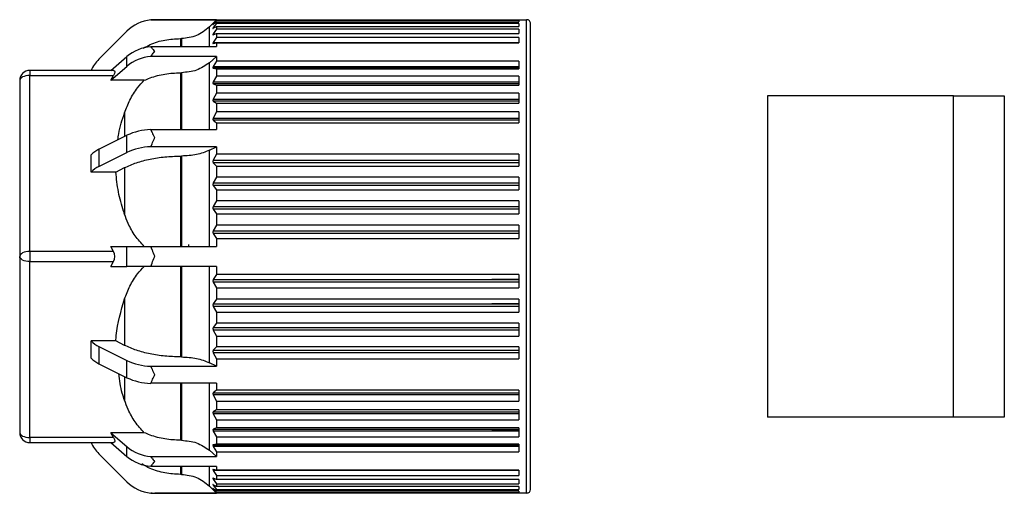
# Model space of a CAD drawing. Units: millimetres. Extents: x 136 to 539, y -41 to 239.
# Drawn here: x 221 to 250, y 122 to 136 of the extents above; entities that cross this region are included whole.
import ezdxf

# ---------------------------------------------------------------- set-up
doc = ezdxf.new("R2010")
doc.units = ezdxf.units.MM
doc.layers.add('TK3', color=5, linetype='Continuous', lineweight=25)
doc.layers.add('TK4', color=3, linetype='Continuous', lineweight=25)

msp = doc.modelspace()

# ---------------------------------------------------------------- linework, layer by layer
at = {"layer": 'TK3', "linetype": 'Continuous'}
for p, q in [((225.028, 136.039), (225.067, 136.042)), ((226.971, 136.039), (225.028, 136.039)), ((225.147, 136.045), (236.139, 136.045)), ((226.761, 135.829), (226.971, 136.039)), ((226.971, 136.025), (226.878, 135.918)), ((226.878, 135.91), (226.971, 135.983)), ((226.971, 135.93), (226.878, 135.81)), ((226.971, 136.039), (226.971, 136.025)), ((235.904, 136.025), (226.971, 136.025)), ((226.971, 135.983), (235.904, 135.983)), ((226.971, 135.983), (226.971, 135.93)), ((235.904, 135.93), (226.971, 135.93)), ((235.904, 136.025), (235.904, 135.983)), ((235.904, 135.93), (235.904, 135.848)), ((223.497, 134.878), (224.322, 135.703)), ((226.761, 135.248), (226.761, 135.829)), ((226.878, 135.793), (226.971, 135.848)), ((226.971, 135.761), (226.878, 135.627)), ((226.878, 135.601), (226.971, 135.639)), ((226.878, 135.627), (226.941, 135.627)), ((226.971, 135.848), (235.904, 135.848)), ((226.971, 135.848), (226.971, 135.761)), ((235.904, 135.761), (226.971, 135.761)), ((226.971, 135.639), (235.904, 135.639)), ((226.971, 135.639), (226.971, 135.518)), ((235.904, 135.761), (235.904, 135.639)), ((225.904, 135.487), (225.936, 135.487)), ((225.904, 135.487), (225.904, 135.248)), ((225.936, 135.487), (225.936, 135.248)), ((226.971, 135.518), (226.878, 135.371)), ((226.878, 135.371), (235.904, 135.371)), ((226.878, 135.338), (226.971, 135.357)), ((235.904, 135.518), (226.971, 135.518)), ((226.971, 135.357), (235.904, 135.357)), ((226.971, 135.357), (226.971, 135.248)), ((235.904, 135.518), (235.904, 135.357)), ((225.028, 135.248), (226.971, 135.248)), ((225.067, 135.203), (225.028, 135.248)), ((223.846, 134.545), (224.322, 134.957)), ((224.322, 134.665), (224.322, 134.957)), ((225.028, 134.956), (225.067, 135.006)), ((226.971, 134.956), (225.028, 134.956)), ((226.761, 134.774), (226.971, 134.956)), ((226.761, 132.795), (226.761, 134.774)), ((226.971, 134.822), (226.878, 134.657)), ((226.971, 134.956), (226.971, 134.822)), ((235.904, 134.822), (226.971, 134.822)), ((235.904, 134.822), (235.904, 134.59)), ((223.928, 134.545), (221.455, 134.545)), ((221.455, 134.545), (221.455, 134.395)), ((223.846, 134.253), (224.322, 134.665)), ((225.904, 134.478), (225.936, 134.478)), ((225.904, 134.478), (225.904, 132.795)), ((225.936, 134.478), (225.936, 132.795)), ((226.878, 134.657), (235.904, 134.657)), ((226.878, 134.609), (226.971, 134.59)), ((235.904, 134.609), (226.878, 134.609)), ((226.971, 134.59), (235.904, 134.59)), ((226.971, 134.59), (226.971, 134.377)), ((221.155, 134.245), (221.155, 129.045)), ((221.455, 134.395), (223.928, 134.395)), ((221.455, 129.195), (221.455, 134.395)), ((223.846, 134.253), (223.928, 134.395)), ((224.835, 134.253), (223.846, 134.253)), ((226.971, 134.377), (226.878, 134.205)), ((226.878, 134.205), (235.904, 134.205)), ((226.878, 134.151), (226.971, 134.113)), ((235.904, 134.151), (226.878, 134.151)), ((235.904, 134.377), (226.971, 134.377)), ((235.904, 134.377), (235.904, 134.113)), ((226.971, 133.874), (226.878, 133.697)), ((226.971, 134.113), (235.904, 134.113)), ((226.971, 134.113), (226.971, 133.874)), ((235.904, 133.874), (226.971, 133.874)), ((235.904, 133.874), (235.904, 133.581)), ((226.878, 133.697), (235.904, 133.697)), ((226.878, 133.636), (226.971, 133.581)), ((235.904, 133.636), (226.878, 133.636)), ((226.971, 133.581), (235.904, 133.581)), ((226.971, 133.581), (226.971, 133.318)), ((224.254, 133.291), (224.254, 132.593)), ((226.971, 133.318), (226.878, 133.138)), ((235.904, 133.318), (226.971, 133.318)), ((235.904, 133.318), (235.904, 132.998)), ((226.878, 133.138), (235.904, 133.138)), ((226.878, 133.072), (226.971, 132.998)), ((235.904, 133.072), (226.878, 133.072)), ((226.971, 132.998), (235.904, 132.998)), ((226.971, 132.998), (226.971, 132.795)), ((225.028, 132.795), (226.971, 132.795)), ((225.067, 132.714), (225.028, 132.795)), ((223.497, 132.214), (224.322, 132.627)), ((224.322, 132.122), (224.322, 132.627)), ((223.497, 132.214), (223.497, 131.709)), ((223.497, 131.709), (224.322, 132.122)), ((225.028, 132.289), (225.067, 132.373)), ((226.971, 132.289), (225.028, 132.289)), ((226.761, 132.184), (226.971, 132.289)), ((226.761, 129.337), (226.761, 132.184)), ((226.971, 132.289), (226.971, 132.071)), ((223.264, 131.542), (223.264, 132.048)), ((225.904, 132.013), (225.936, 132.013)), ((225.936, 132.013), (225.936, 129.337)), ((226.971, 132.071), (226.878, 131.892)), ((226.878, 131.892), (235.904, 131.892)), ((226.878, 131.817), (226.971, 131.711)), ((235.904, 131.817), (226.878, 131.817)), ((235.904, 132.071), (226.971, 132.071)), ((235.904, 132.071), (235.904, 131.711)), ((223.997, 131.542), (223.264, 131.542)), ((223.997, 131.542), (224.254, 131.671)), ((224.254, 131.671), (224.254, 130.299)), ((226.971, 131.711), (235.904, 131.711)), ((226.971, 131.711), (226.971, 131.395)), ((226.971, 131.395), (226.878, 131.218)), ((235.904, 131.395), (226.971, 131.395)), ((235.904, 131.395), (235.904, 131.02)), ((226.878, 131.218), (235.904, 131.218)), ((226.878, 131.141), (226.971, 131.02)), ((235.904, 131.141), (226.878, 131.141)), ((226.971, 131.02), (235.904, 131.02)), ((226.971, 131.02), (226.971, 130.693)), ((226.971, 130.693), (226.878, 130.521)), ((235.904, 130.693), (226.971, 130.693)), ((235.904, 130.693), (235.904, 130.307)), ((226.878, 130.521), (235.904, 130.521)), ((226.878, 130.441), (226.971, 130.307)), ((235.904, 130.441), (226.878, 130.441)), ((226.971, 130.307), (235.904, 130.307)), ((226.971, 130.307), (226.971, 129.973)), ((226.971, 129.973), (226.878, 129.808)), ((226.878, 129.808), (235.904, 129.808)), ((235.904, 129.973), (226.971, 129.973)), ((235.904, 129.973), (235.904, 129.58)), ((226.878, 129.726), (226.971, 129.58)), ((235.904, 129.726), (226.878, 129.726)), ((226.971, 129.58), (235.904, 129.58)), ((226.971, 129.58), (226.971, 129.337)), ((223.928, 129.195), (223.846, 129.337)), ((223.846, 129.337), (224.322, 129.337)), ((224.322, 129.337), (225.028, 129.337)), ((224.322, 128.753), (224.322, 129.337)), ((225.028, 129.337), (226.971, 129.337)), ((225.067, 129.242), (225.028, 129.337)), ((226.155, 129.337), (226.155, 129.4)), ((221.155, 129.045), (221.155, 123.845)), ((223.928, 129.195), (221.455, 129.195)), ((221.455, 129.195), (221.455, 128.895)), ((221.455, 128.895), (223.928, 128.895)), ((221.455, 123.695), (221.455, 128.895)), ((223.846, 128.753), (223.928, 128.895)), ((223.846, 128.753), (224.322, 128.753)), ((225.028, 128.753), (224.322, 128.753)), ((225.028, 128.753), (225.067, 128.848)), ((226.971, 128.753), (225.028, 128.753)), ((225.936, 128.753), (225.936, 126.077)), ((226.761, 125.906), (226.761, 128.753)), ((226.971, 128.753), (226.971, 128.51)), ((226.878, 128.364), (226.874, 128.357)), ((226.971, 128.51), (226.878, 128.364)), ((226.878, 128.364), (235.104, 128.364)), ((235.904, 128.51), (226.971, 128.51)), ((235.904, 128.364), (235.104, 128.364)), ((235.104, 128.357), (235.104, 128.364)), ((235.904, 128.357), (235.104, 128.357)), ((235.904, 128.51), (235.904, 128.117)), ((226.878, 128.282), (226.971, 128.117)), ((235.904, 128.282), (226.878, 128.282)), ((226.971, 128.117), (235.904, 128.117)), ((226.971, 128.117), (226.971, 127.783)), ((224.254, 127.791), (224.254, 126.419)), ((226.971, 127.783), (226.878, 127.649)), ((235.904, 127.783), (226.971, 127.783)), ((235.904, 127.783), (235.904, 127.397)), ((226.878, 127.649), (226.871, 127.635)), ((226.878, 127.649), (235.104, 127.649)), ((226.878, 127.569), (226.971, 127.397)), ((235.904, 127.569), (226.878, 127.569)), ((235.904, 127.649), (235.104, 127.649)), ((235.104, 127.635), (235.104, 127.649)), ((235.904, 127.635), (235.104, 127.635)), ((226.971, 127.397), (235.904, 127.397)), ((226.971, 127.397), (226.971, 127.07)), ((226.878, 126.95), (226.869, 126.93)), ((226.971, 127.07), (226.878, 126.95)), ((226.878, 126.95), (235.904, 126.95)), ((226.878, 126.872), (226.971, 126.695)), ((235.904, 126.872), (226.878, 126.872)), ((235.904, 127.07), (226.971, 127.07)), ((235.904, 127.07), (235.904, 126.695)), ((226.971, 126.695), (235.904, 126.695)), ((226.971, 126.695), (226.971, 126.379)), ((223.264, 126.042), (223.264, 126.548)), ((223.997, 126.548), (223.264, 126.548)), ((223.497, 126.381), (224.322, 125.969)), ((223.497, 126.381), (223.497, 125.876)), ((224.254, 126.419), (223.997, 126.548)), ((226.971, 126.379), (226.878, 126.273)), ((235.904, 126.379), (226.971, 126.379)), ((235.904, 126.379), (235.904, 126.019)), ((225.936, 126.077), (225.904, 126.077)), ((226.878, 126.273), (235.904, 126.273)), ((226.878, 126.198), (226.971, 126.019)), ((235.904, 126.198), (226.878, 126.198)), ((226.971, 126.019), (235.904, 126.019)), ((226.971, 126.019), (226.971, 125.801)), ((223.497, 125.876), (224.322, 125.463)), ((224.322, 125.463), (224.322, 125.969)), ((225.028, 125.801), (226.971, 125.801)), ((225.067, 125.717), (225.028, 125.801)), ((226.971, 125.801), (226.761, 125.906)), ((224.254, 125.498), (224.254, 124.799)), ((225.028, 125.296), (225.067, 125.376)), ((226.971, 125.296), (225.028, 125.296)), ((225.936, 125.296), (225.936, 123.612)), ((226.761, 123.316), (226.761, 125.296)), ((226.971, 125.296), (226.971, 125.092)), ((226.971, 125.092), (226.878, 125.018)), ((226.878, 125.018), (235.904, 125.018)), ((226.878, 124.952), (226.971, 124.773)), ((235.904, 124.952), (226.878, 124.952)), ((235.904, 125.092), (226.971, 125.092)), ((235.904, 125.092), (235.904, 124.773)), ((226.971, 124.773), (235.904, 124.773)), ((226.971, 124.773), (226.971, 124.51)), ((226.869, 124.417), (226.878, 124.393)), ((226.971, 124.51), (226.878, 124.454)), ((226.878, 124.454), (235.904, 124.454)), ((226.878, 124.393), (226.971, 124.216)), ((235.904, 124.393), (226.878, 124.393)), ((235.904, 124.51), (226.971, 124.51)), ((235.904, 124.51), (235.904, 124.216)), ((226.971, 123.977), (226.878, 123.94)), ((226.971, 124.216), (235.904, 124.216)), ((226.971, 124.216), (226.971, 123.977)), ((235.904, 123.977), (226.971, 123.977)), ((235.904, 123.977), (235.904, 123.713)), ((223.928, 123.695), (221.455, 123.695)), ((221.455, 123.695), (221.455, 123.545)), ((223.928, 123.695), (223.846, 123.837)), ((224.835, 123.837), (223.846, 123.837)), ((223.846, 123.837), (224.322, 123.425)), ((226.871, 123.9), (226.878, 123.885)), ((226.878, 123.94), (235.904, 123.94)), ((226.878, 123.885), (226.971, 123.713)), ((235.104, 123.885), (226.878, 123.885)), ((226.971, 123.713), (235.904, 123.713)), ((226.971, 123.713), (226.971, 123.5)), ((235.104, 123.885), (235.104, 123.9)), ((235.904, 123.9), (235.104, 123.9)), ((235.904, 123.885), (235.104, 123.885)), ((221.455, 123.545), (223.928, 123.545)), ((223.846, 123.545), (224.322, 123.133)), ((224.322, 123.133), (224.322, 123.425)), ((225.936, 123.612), (225.904, 123.612)), ((226.874, 123.441), (226.878, 123.433)), ((226.971, 123.5), (226.878, 123.481)), ((226.878, 123.481), (235.904, 123.481)), ((226.878, 123.433), (226.971, 123.268)), ((235.104, 123.433), (226.878, 123.433)), ((235.904, 123.5), (226.971, 123.5)), ((235.104, 123.433), (235.104, 123.441)), ((235.904, 123.441), (235.104, 123.441)), ((235.904, 123.433), (235.104, 123.433)), ((235.904, 123.5), (235.904, 123.268)), ((223.497, 123.212), (224.322, 122.387)), ((225.028, 123.134), (226.971, 123.134)), ((225.067, 123.084), (225.028, 123.134)), ((226.971, 123.134), (226.761, 123.316)), ((226.971, 123.268), (235.904, 123.268)), ((226.971, 123.268), (226.971, 123.134)), ((225.028, 122.842), (225.067, 122.887)), ((226.971, 122.842), (225.028, 122.842)), ((225.936, 122.842), (225.936, 122.603)), ((226.761, 122.261), (226.761, 122.842)), ((226.971, 122.842), (226.971, 122.733)), ((225.936, 122.603), (225.904, 122.603)), ((226.971, 122.733), (226.878, 122.752)), ((226.878, 122.719), (226.971, 122.573)), ((235.904, 122.719), (226.878, 122.719)), ((235.904, 122.733), (226.971, 122.733)), ((226.971, 122.573), (235.904, 122.573)), ((226.971, 122.573), (226.971, 122.451)), ((235.904, 122.733), (235.904, 122.573)), ((226.971, 122.051), (226.761, 122.261)), ((226.971, 122.451), (226.878, 122.489)), ((226.878, 122.464), (226.971, 122.329)), ((226.941, 122.464), (226.878, 122.464)), ((226.971, 122.242), (226.878, 122.298)), ((226.878, 122.281), (226.971, 122.16)), ((235.904, 122.451), (226.971, 122.451)), ((226.971, 122.329), (235.904, 122.329)), ((226.971, 122.329), (226.971, 122.242)), ((235.904, 122.242), (226.971, 122.242)), ((235.904, 122.451), (235.904, 122.329)), ((235.904, 122.242), (235.904, 122.16)), ((225.028, 122.051), (226.971, 122.051)), ((225.067, 122.048), (225.028, 122.051)), ((236.139, 122.045), (225.147, 122.045)), ((226.971, 122.107), (226.878, 122.18)), ((226.878, 122.172), (226.971, 122.066)), ((226.971, 122.16), (235.904, 122.16)), ((226.971, 122.16), (226.971, 122.107)), ((235.904, 122.107), (226.971, 122.107)), ((226.971, 122.066), (235.904, 122.066)), ((226.971, 122.066), (226.971, 122.051)), ((235.904, 122.107), (235.904, 122.066))]:
    msp.add_line(p, q, dxfattribs=at)
at = {"layer": 'TK3', "linetype": 'Continuous', "flags": 128}
for points in [[(221.455, 134.395), (221.397, 134.392), (221.341, 134.384), (221.289, 134.37), (221.243, 134.351), (221.206, 134.328), (221.178, 134.302), (221.161, 134.274), (221.155, 134.245)], [(225.904, 132.013), (225.904, 131.699), (225.904, 131.377), (225.904, 131.049), (225.904, 130.714), (225.904, 130.375), (225.904, 130.031), (225.904, 129.685), (225.904, 129.337)], [(221.455, 129.195), (221.397, 129.192), (221.341, 129.184), (221.289, 129.17), (221.243, 129.151), (221.206, 129.128), (221.178, 129.102), (221.161, 129.074), (221.155, 129.045)], [(221.455, 128.895), (221.397, 128.898), (221.341, 128.906), (221.289, 128.92), (221.243, 128.939), (221.206, 128.962), (221.178, 128.988), (221.161, 129.016), (221.155, 129.045)], [(225.904, 128.753), (225.904, 128.405), (225.904, 128.059), (225.904, 127.716), (225.904, 127.376), (225.904, 127.042), (225.904, 126.713), (225.904, 126.391), (225.904, 126.077)], [(225.904, 125.296), (225.904, 125.283), (225.904, 125.005), (225.904, 124.739), (225.904, 124.485), (225.904, 124.245), (225.904, 124.019), (225.904, 123.808), (225.904, 123.612)], [(221.155, 123.845), (221.161, 123.816), (221.178, 123.788), (221.206, 123.762), (221.243, 123.739), (221.289, 123.72), (221.341, 123.706), (221.397, 123.698), (221.455, 123.695)], [(225.904, 122.842), (225.904, 122.816), (225.904, 122.735), (225.904, 122.673), (225.904, 122.629), (225.904, 122.603)]]:
    msp.add_lwpolyline(points, dxfattribs=at)
at = {"layer": 'TK3', "linetype": 'Continuous'}
for centre, radius, start, end in [((225.147, 134.878), 1.167, 95.8515, 135), ((236.137, 135.928), 0.117, 0, 92.4632), ((225.127, 134.004), 1.247, 94.5564, 130.1972), ((224.322, 134.053), 1.167, 135, 155.0775), ((225.127, 133.713), 1.247, 94.5564, 130.1972), ((221.455, 134.245), 0.3, 90, 180), ((225.088, 130.976), 1.82, 91.8704, 114.871), ((223.846, 131.48), 0.813, 115.4226, 135.7147), ((225.088, 130.47), 1.82, 91.8704, 114.871), ((223.846, 130.975), 0.813, 115.4226, 135.7147), ((223.668, 129.045), 0.3, 330, 30), ((223.846, 127.115), 0.813, 224.2853, 244.5774), ((223.846, 126.61), 0.813, 224.2853, 244.5774), ((225.088, 127.62), 1.82, 245.129, 268.1296), ((225.088, 127.114), 1.82, 245.129, 268.1296), ((221.455, 123.845), 0.3, 180, 270), ((224.322, 124.037), 1.167, 204.9225, 225), ((225.127, 124.377), 1.247, 229.8028, 265.4436), ((225.127, 124.086), 1.247, 229.8028, 265.4436), ((225.147, 123.212), 1.167, 225, 264.1485), ((236.137, 122.162), 0.117, 272.4632, 0)]:
    msp.add_arc(centre, radius, start, end, dxfattribs=at)
at = {"layer": 'TK3', "linetype": 'Continuous', "extrusion": (0, 0, -1)}
for centre, major_axis, start_param, end_param in [((223.668, 134.245), (-0.29, -0.29), 2.879793, 3.926991), ((223.668, 123.845), (-0.29, 0.29), 2.356194, 3.403392)]:
    msp.add_ellipse(centre, major_axis=major_axis, ratio=0.267949, start_param=start_param, end_param=end_param, dxfattribs=at)
at = {"layer": 'TK3', "linetype": 'Continuous'}
for points, knots in [([(225.067, 136.042), (225.091, 136.044), (225.118, 136.045), (225.145, 136.045), (225.147, 136.045)], [0, 0, 0, 0, 0.921465, 1, 1, 1, 1]), ([(226.878, 135.918), (226.875, 135.915), (226.869, 135.907), (226.866, 135.902), (226.869, 135.903), (226.875, 135.907), (226.878, 135.91)], [0, 0, 0, 0, 0.2577244, 0.4999959, 0.7421782, 1, 1, 1, 1]), ([(236.137, 135.107), (236.137, 135.312), (236.137, 135.721), (236.137, 136.014), (236.137, 136.015), (236.137, 136.015)], [0, 0, 0, 0, 0.3749665, 0.749933, 1, 1, 1, 1]), ([(236.254, 135.006), (236.254, 135.137), (236.254, 135.404), (236.254, 135.688), (236.254, 135.857), (236.254, 135.928), (236.254, 135.922), (236.254, 135.92)], [0, 0, 0, 0, 0.2329405, 0.4729506, 0.7198936, 0.9128025, 1, 1, 1, 1]), ([(226.761, 135.829), (226.641, 135.731), (226.4, 135.535), (226.091, 135.503), (225.936, 135.487)], [0, 0, 0, 0, 0.500134, 1, 1, 1, 1]), ([(226.878, 135.81), (226.875, 135.805), (226.869, 135.797), (226.866, 135.789), (226.869, 135.787), (226.875, 135.791), (226.878, 135.793)], [0, 0, 0, 0, 0.257722, 0.499996, 0.742176, 1, 1, 1, 1]), ([(226.878, 135.627), (226.875, 135.622), (226.869, 135.612), (226.866, 135.603), (226.869, 135.598), (226.875, 135.6), (226.878, 135.601)], [0, 0, 0, 0, 0.2577246, 0.4999968, 0.7421785, 1, 1, 1, 1]), ([(224.807, 135.2), (224.874, 135.238), (225.074, 135.352), (225.447, 135.459), (225.751, 135.478), (225.904, 135.487)], [0, 0, 0, 0, 0.201671, 0.600687, 1, 1, 1, 1]), ([(226.878, 135.371), (226.875, 135.366), (226.869, 135.356), (226.866, 135.344), (226.869, 135.337), (226.875, 135.338), (226.878, 135.338)], [0, 0, 0, 0, 0.257725, 0.499998, 0.742179, 1, 1, 1, 1]), ([(225.067, 135.203), (225.091, 135.174), (225.118, 135.143), (225.145, 135.11), (225.147, 135.107)], [0, 0, 0, 0, 0.921465, 1, 1, 1, 1]), ([(225.067, 135.006), (225.091, 135.038), (225.118, 135.072), (225.145, 135.105), (225.147, 135.107)], [0, 0, 0, 0, 0.921465, 1, 1, 1, 1]), ([(236.137, 122.075), (236.137, 122.067), (236.137, 122.034), (236.137, 122.252), (236.137, 122.723), (236.137, 123.457), (236.137, 124.4), (236.137, 125.523), (236.137, 126.78), (236.137, 128.125), (236.137, 129.506), (236.137, 130.868), (236.137, 132.162), (236.137, 133.331), (236.137, 134.352), (236.137, 134.856), (236.137, 135.107)], [0, 0, 0, 0, 0.0249826, 0.0999839, 0.1749853, 0.2499866, 0.3249879, 0.3999893, 0.4749906, 0.549992, 0.6249933, 0.6999946, 0.774996, 0.8499973, 0.9249987, 1, 1, 1, 1]), ([(226.761, 134.774), (226.641, 134.689), (226.4, 134.519), (226.091, 134.492), (225.936, 134.478)], [0, 0, 0, 0, 0.500134, 1, 1, 1, 1]), ([(236.254, 122.17), (236.254, 122.169), (236.254, 122.164), (236.254, 122.314), (236.254, 122.603), (236.254, 122.89), (236.254, 123.237), (236.254, 123.679), (236.254, 124.228), (236.254, 124.886), (236.254, 125.595), (236.254, 126.355), (236.254, 127.172), (236.254, 127.973), (236.254, 128.731), (236.254, 129.668), (236.254, 130.605), (236.254, 131.506), (236.254, 132.152), (236.254, 132.761), (236.254, 133.381), (236.254, 133.987), (236.254, 134.556), (236.254, 134.858), (236.254, 135.006)], [0, 0, 0, 0, 0.021179, 0.099926, 0.139334, 0.178777, 0.217365, 0.255986, 0.305351, 0.353383, 0.399986, 0.446557, 0.494589, 0.543985, 0.582572, 0.621194, 0.69994, 0.739348, 0.778792, 0.817379, 0.856, 0.905366, 0.95339, 1, 1, 1, 1]), ([(224.835, 134.253), (224.893, 134.278), (225.089, 134.359), (225.446, 134.455), (225.751, 134.47), (225.904, 134.478)], [0, 0, 0, 0, 0.174808, 0.587251, 1, 1, 1, 1]), ([(226.878, 134.657), (226.875, 134.651), (226.869, 134.639), (226.866, 134.623), (226.869, 134.612), (226.875, 134.61), (226.878, 134.609)], [0, 0, 0, 0, 0.257725, 0.5, 0.742179, 1, 1, 1, 1]), ([(224.254, 133.291), (224.303, 133.419), (224.403, 133.677), (224.601, 134.002), (224.768, 134.181), (224.835, 134.253)], [0, 0, 0, 0, 0.369524, 0.746252, 1, 1, 1, 1]), ([(226.878, 134.205), (226.875, 134.199), (226.869, 134.186), (226.866, 134.169), (226.869, 134.156), (226.875, 134.152), (226.878, 134.151)], [0, 0, 0, 0, 0.257726, 0.500002, 0.74218, 1, 1, 1, 1]), ([(226.878, 133.697), (226.875, 133.69), (226.869, 133.677), (226.866, 133.659), (226.869, 133.644), (226.875, 133.639), (226.878, 133.636)], [0, 0, 0, 0, 0.2577257, 0.5000023, 0.7421798, 1, 1, 1, 1]), ([(224.057, 132.494), (224.064, 132.553), (224.097, 132.824), (224.185, 133.086), (224.254, 133.291)], [0, 0, 0, 0, 0.218595, 1, 1, 1, 1]), ([(226.878, 133.138), (226.875, 133.131), (226.869, 133.117), (226.866, 133.098), (226.869, 133.081), (226.875, 133.075), (226.878, 133.072)], [0, 0, 0, 0, 0.257725, 0.5, 0.742179, 1, 1, 1, 1]), ([(225.067, 132.714), (225.091, 132.663), (225.118, 132.606), (225.145, 132.55), (225.147, 132.545)], [0, 0, 0, 0, 0.921465, 1, 1, 1, 1]), ([(225.067, 132.373), (225.091, 132.426), (225.118, 132.484), (225.145, 132.541), (225.147, 132.545)], [0, 0, 0, 0, 0.921465, 1, 1, 1, 1]), ([(226.761, 132.184), (226.641, 132.135), (226.4, 132.037), (226.091, 132.021), (225.936, 132.013)], [0, 0, 0, 0, 0.500134, 1, 1, 1, 1]), ([(224.254, 131.671), (224.368, 131.722), (224.596, 131.825), (225.006, 131.93), (225.445, 132.001), (225.751, 132.009), (225.904, 132.013)], [0, 0, 0, 0, 0.250378, 0.500147, 0.749981, 1, 1, 1, 1]), ([(226.878, 131.892), (226.875, 131.885), (226.869, 131.871), (226.866, 131.85), (226.869, 131.83), (226.875, 131.822), (226.878, 131.817)], [0, 0, 0, 0, 0.257725, 0.499998, 0.742179, 1, 1, 1, 1]), ([(224.254, 130.299), (224.244, 130.327), (224.171, 130.542), (224.057, 130.954), (224.017, 131.346), (223.996, 131.542)], [0, 0, 0, 0, 0.0694474, 0.5319036, 1, 1, 1, 1]), ([(226.878, 131.218), (226.875, 131.211), (226.869, 131.198), (226.866, 131.176), (226.869, 131.155), (226.875, 131.146), (226.878, 131.141)], [0, 0, 0, 0, 0.257725, 0.499997, 0.742178, 1, 1, 1, 1]), ([(226.878, 130.521), (226.875, 130.514), (226.869, 130.501), (226.866, 130.479), (226.869, 130.457), (226.875, 130.447), (226.878, 130.441)], [0, 0, 0, 0, 0.257724, 0.499996, 0.742178, 1, 1, 1, 1]), ([(224.835, 129.337), (224.742, 129.441), (224.551, 129.652), (224.372, 129.985), (224.289, 130.207), (224.254, 130.299)], [0, 0, 0, 0, 0.360611, 0.733493, 1, 1, 1, 1]), ([(226.878, 129.808), (226.875, 129.801), (226.869, 129.788), (226.866, 129.766), (226.869, 129.744), (226.875, 129.732), (226.878, 129.726)], [0, 0, 0, 0, 0.257724, 0.499996, 0.742178, 1, 1, 1, 1]), ([(225.067, 129.242), (225.091, 129.182), (225.118, 129.116), (225.145, 129.05), (225.147, 129.045)], [0, 0, 0, 0, 0.921465, 1, 1, 1, 1]), ([(225.067, 128.848), (225.091, 128.908), (225.118, 128.974), (225.145, 129.04), (225.147, 129.045)], [0, 0, 0, 0, 0.921465, 1, 1, 1, 1]), ([(224.254, 127.791), (224.303, 127.919), (224.403, 128.177), (224.601, 128.502), (224.768, 128.681), (224.835, 128.753)], [0, 0, 0, 0, 0.369524, 0.746252, 1, 1, 1, 1]), ([(226.874, 128.357), (226.872, 128.351), (226.868, 128.34), (226.866, 128.32), (226.87, 128.3), (226.875, 128.289), (226.878, 128.282)], [0, 0, 0, 0, 0.2601675, 0.4942586, 0.7314779, 1, 1, 1, 1]), ([(223.996, 126.548), (224, 126.603), (224.031, 127.024), (224.15, 127.435), (224.254, 127.791)], [0, 0, 0, 0, 0.132694, 1, 1, 1, 1]), ([(226.871, 127.635), (226.87, 127.63), (226.867, 127.62), (226.867, 127.603), (226.871, 127.585), (226.876, 127.575), (226.878, 127.569)], [0, 0, 0, 0, 0.253622, 0.489732, 0.731331, 1, 1, 1, 1]), ([(226.869, 126.93), (226.868, 126.925), (226.867, 126.916), (226.868, 126.902), (226.872, 126.886), (226.876, 126.877), (226.878, 126.872)], [0, 0, 0, 0, 0.248424, 0.486596, 0.731813, 1, 1, 1, 1]), ([(225.904, 126.077), (225.751, 126.081), (225.445, 126.089), (225.006, 126.16), (224.596, 126.265), (224.368, 126.368), (224.254, 126.419)], [0, 0, 0, 0, 0.250019, 0.499853, 0.749622, 1, 1, 1, 1]), ([(226.868, 126.248), (226.867, 126.244), (226.867, 126.236), (226.869, 126.219), (226.875, 126.207), (226.878, 126.198)], [0, 0, 0, 0, 0.245312, 0.486132, 1, 1, 1, 1]), ([(226.878, 126.273), (226.876, 126.27), (226.871, 126.263), (226.869, 126.253), (226.868, 126.248)], [0, 0, 0, 0, 0.514298, 1, 1, 1, 1]), ([(225.067, 125.717), (225.091, 125.664), (225.118, 125.606), (225.145, 125.55), (225.147, 125.545)], [0, 0, 0, 0, 0.921465, 1, 1, 1, 1]), ([(224.254, 124.799), (224.23, 124.867), (224.143, 125.122), (224.107, 125.388), (224.081, 125.584)], [0, 0, 0, 0, 0.263786, 1, 1, 1, 1]), ([(225.067, 125.376), (225.091, 125.427), (225.118, 125.484), (225.145, 125.541), (225.147, 125.545)], [0, 0, 0, 0, 0.921465, 1, 1, 1, 1]), ([(226.878, 125.018), (226.875, 125.014), (226.869, 125.008), (226.867, 124.995), (226.867, 124.988), (226.868, 124.985)], [0, 0, 0, 0, 0.513868, 0.754688, 1, 1, 1, 1]), ([(226.868, 124.985), (226.869, 124.979), (226.871, 124.969), (226.876, 124.958), (226.878, 124.952)], [0, 0, 0, 0, 0.485701, 1, 1, 1, 1]), ([(224.835, 123.837), (224.742, 123.941), (224.551, 124.152), (224.372, 124.485), (224.289, 124.707), (224.254, 124.799)], [0, 0, 0, 0, 0.3606111, 0.7334931, 1, 1, 1, 1]), ([(226.878, 124.454), (226.876, 124.452), (226.872, 124.449), (226.868, 124.44), (226.867, 124.43), (226.868, 124.421), (226.869, 124.417)], [0, 0, 0, 0, 0.268187, 0.513404, 0.751576, 1, 1, 1, 1]), ([(225.904, 123.612), (225.751, 123.62), (225.446, 123.635), (225.089, 123.731), (224.893, 123.812), (224.835, 123.837)], [0, 0, 0, 0, 0.412749, 0.825192, 1, 1, 1, 1]), ([(226.878, 123.94), (226.876, 123.938), (226.871, 123.935), (226.867, 123.927), (226.867, 123.915), (226.87, 123.905), (226.871, 123.9)], [0, 0, 0, 0, 0.26867, 0.510271, 0.746381, 1, 1, 1, 1]), ([(226.878, 123.481), (226.875, 123.48), (226.87, 123.478), (226.866, 123.47), (226.868, 123.457), (226.872, 123.446), (226.874, 123.441)], [0, 0, 0, 0, 0.268521, 0.505739, 0.739831, 1, 1, 1, 1]), ([(225.904, 122.603), (225.751, 122.612), (225.446, 122.631), (225.057, 122.745), (224.843, 122.868), (224.761, 122.915)], [0, 0, 0, 0, 0.381829, 0.763376, 1, 1, 1, 1]), ([(225.067, 123.084), (225.091, 123.052), (225.118, 123.018), (225.145, 122.985), (225.147, 122.983)], [0, 0, 0, 0, 0.921465, 1, 1, 1, 1]), ([(225.067, 122.887), (225.091, 122.916), (225.118, 122.947), (225.145, 122.98), (225.147, 122.983)], [0, 0, 0, 0, 0.921465, 1, 1, 1, 1]), ([(226.878, 122.752), (226.875, 122.752), (226.869, 122.753), (226.866, 122.746), (226.869, 122.735), (226.875, 122.724), (226.878, 122.719)], [0, 0, 0, 0, 0.257725, 0.499998, 0.742179, 1, 1, 1, 1]), ([(226.878, 122.489), (226.875, 122.49), (226.869, 122.492), (226.866, 122.487), (226.869, 122.478), (226.875, 122.468), (226.878, 122.464)], [0, 0, 0, 0, 0.257725, 0.499997, 0.742178, 1, 1, 1, 1]), ([(226.878, 122.298), (226.875, 122.299), (226.869, 122.303), (226.866, 122.301), (226.869, 122.293), (226.875, 122.285), (226.878, 122.281)], [0, 0, 0, 0, 0.257724, 0.499996, 0.742178, 1, 1, 1, 1]), ([(225.067, 122.048), (225.091, 122.047), (225.118, 122.045), (225.145, 122.045), (225.147, 122.045)], [0, 0, 0, 0, 0.921465, 1, 1, 1, 1]), ([(226.878, 122.18), (226.875, 122.183), (226.869, 122.187), (226.866, 122.188), (226.869, 122.183), (226.875, 122.175), (226.878, 122.172)], [0, 0, 0, 0, 0.257724, 0.499996, 0.742178, 1, 1, 1, 1])]:
    msp.add_open_spline(points, degree=3, knots=knots, dxfattribs=at)
for points in [[(225.936, 126.077), (226.091, 126.069), (226.4, 126.053), (226.641, 125.955), (226.761, 125.906)], [(225.936, 123.612), (226.091, 123.598), (226.4, 123.571), (226.641, 123.401), (226.761, 123.316)], [(225.936, 122.603), (226.091, 122.587), (226.4, 122.555), (226.641, 122.359), (226.761, 122.261)]]:
    msp.add_open_spline(points, degree=3, dxfattribs=at)
at = {"layer": 'TK4', "linetype": 'Continuous'}
for p, q in [((248.754, 133.795), (243.254, 133.795)), ((243.254, 133.795), (243.254, 124.295)), ((248.754, 124.295), (248.754, 133.795)), ((248.754, 133.795), (250.254, 133.795)), ((250.254, 133.795), (250.254, 124.295)), ((248.754, 124.295), (243.254, 124.295)), ((250.254, 124.295), (248.754, 124.295))]:
    msp.add_line(p, q, dxfattribs=at)

doc.saveas('drawing.dxf')
